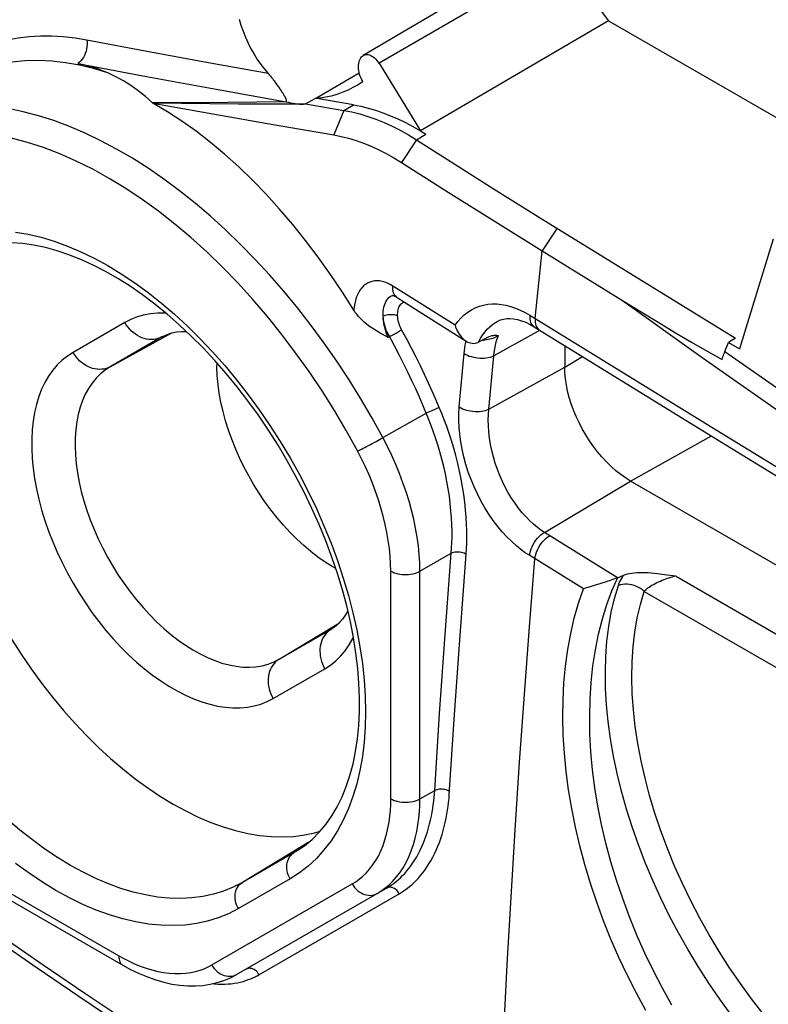
# Model space of a CAD drawing. Units: millimetres. Extents: x -26.5 to 27.2, y -43.6 to 42.8.
# Drawn here: x -22.2 to -14.9, y 28.5 to 38 of the extents above; entities that cross this region are included whole.
import ezdxf

# ---------------------------------------------------------------- set-up
doc = ezdxf.new("R2010")
doc.units = ezdxf.units.MM
doc.header["$LTSCALE"] = 16.335
doc.layers.get('0').update_dxf_attribs({"linetype": 'CONTINUOUS'})
for name, color, linetype in [('DRAFT', 7, 'CONTINUOUS'), ('RACCORDO', 7, 'CONTINUOUS'), ('SMUSSO', 7, 'CONTINUOUS')]:
    doc.layers.add(name, color=color, linetype=linetype)

msp = doc.modelspace()

# ---------------------------------------------------------------- linework, layer by layer
at = {"color": 7, "linetype": 'CONTINUOUS'}
msp.add_line((-16.4879, 38.0138), (-13.3474, 36.2005), dxfattribs=at)
at = {"layer": 'DRAFT', "color": 7, "linetype": 'CONTINUOUS'}
for p, q in [((-17.1259, 38.7047), (-18.8589, 37.6792)), ((-16.9481, 38.6246), (-16.4879, 38.0138)), ((-14.8966, 35.9042), (-15.223, 34.8426)), ((-16.9122, 34.873), (-16.9122, 34.6662)), ((-8.6924, 29.1854), (-16.2758, 33.5639))]:
    msp.add_line(p, q, dxfattribs=at)
at = {"layer": 'DRAFT', "color": 250, "linetype": 'CONTINUOUS'}
for p, q in [((-16.9481, 38.6246), (-18.7069, 37.6039)), ((-18.8976, 37.5099), (-19.3105, 37.2658)), ((-16.9122, 34.6662), (-16.7419, 34.7679)), ((-16.2758, 33.5639), (-15.494, 33.9996))]:
    msp.add_line(p, q, dxfattribs=at)
at = {"layer": 'DRAFT', "color": 7, "linetype": 'CONTINUOUS'}
for points in [[(-18.8639, 37.4281), (-18.873, 37.4442), (-18.8811, 37.4611), (-18.8882, 37.4786), (-18.8942, 37.4966), (-18.8989, 37.5148), (-18.9024, 37.533), (-18.9046, 37.5509), (-18.9054, 37.5685), (-18.905, 37.5854), (-18.9032, 37.6017), (-18.9001, 37.617), (-18.8958, 37.6311), (-18.8903, 37.6439), (-18.8836, 37.6553), (-18.8759, 37.6652), (-18.8672, 37.6735), (-18.8587, 37.6793)], [(-18.8587, 37.6793), (-18.8575, 37.68), (-18.8471, 37.6848), (-18.8361, 37.6877), (-18.8245, 37.6887), (-18.8125, 37.6879), (-18.8002, 37.6852), (-18.7877, 37.6806), (-18.7752, 37.6743), (-18.7629, 37.6662), (-18.7507, 37.6566), (-18.739, 37.6453), (-18.7277, 37.6327), (-18.717, 37.6187), (-18.7071, 37.6036)], [(-18.9197, 37.3925), (-18.9093, 37.3987), (-18.8639, 37.4281)], [(-19.3103, 37.2659), (-19.257, 37.2724), (-19.2045, 37.2818), (-19.1529, 37.2941), (-19.1021, 37.3093), (-19.0523, 37.3274), (-19.0035, 37.3483), (-18.9558, 37.3721), (-18.9197, 37.3925)], [(-19.3096, 37.2624), (-19.3122, 37.2628), (-19.3148, 37.2632), (-19.3173, 37.2636), (-19.3198, 37.264), (-19.3223, 37.2644), (-19.3248, 37.2649)], [(-19.1248, 32.7167), (-19.1595, 32.7361), (-19.2291, 32.78), (-19.2982, 32.8285), (-19.3669, 32.8818), (-19.4351, 32.9397), (-19.5018, 33.0014), (-19.567, 33.0669), (-19.6307, 33.1361), (-19.6924, 33.2086), (-19.7522, 33.2845), (-19.81, 33.3636), (-19.865, 33.4448), (-19.9171, 33.528), (-19.9663, 33.6132), (-20.0123, 33.6999), (-20.0551, 33.7881), (-20.0947, 33.8778), (-20.1306, 33.9675), (-20.1625, 34.0572), (-20.1906, 34.147), (-20.2147, 34.2361), (-20.2348, 34.3248), (-20.2508, 34.4128), (-20.2626, 34.499), (-20.2701, 34.583), (-20.2733, 34.6652), (-20.2728, 34.705)], [(-16.2758, 33.5639), (-16.3232, 33.5934), (-16.3705, 33.6268), (-16.4172, 33.664), (-16.4634, 33.7049), (-16.5085, 33.7492), (-16.5522, 33.7964), (-16.5941, 33.8462), (-16.6341, 33.8984), (-16.6723, 33.9529), (-16.7085, 34.0098), (-16.7424, 34.0685), (-16.7735, 34.1283), (-16.8017, 34.1886), (-16.8268, 34.2494), (-16.849, 34.3105), (-16.8681, 34.372), (-16.8839, 34.4332), (-16.8962, 34.4936), (-16.9051, 34.5527), (-16.9104, 34.6104), (-16.9122, 34.6662)], [(-22.2591, 32.0333), (-22.1659, 31.8877), (-22.0691, 31.746), (-21.9686, 31.6082), (-21.8644, 31.4743), (-21.7572, 31.3452), (-21.6469, 31.2208), (-21.5336, 31.1012), (-21.4184, 30.9875), (-21.3016, 30.8801), (-21.1829, 30.7787), (-21.0631, 30.6839), (-20.9419, 30.5955), (-20.8195, 30.5137), (-20.6973, 30.4394), (-20.5755, 30.3728), (-20.4538, 30.3136), (-20.333, 30.2622), (-20.2129, 30.2186), (-20.0936, 30.1828), (-19.9763, 30.1551), (-19.8614, 30.1358), (-19.7486, 30.1246), (-19.6386, 30.1217), (-19.5313, 30.127), (-19.4267, 30.1406), (-19.326, 30.1623), (-19.2751, 30.1781)]]:
    msp.add_lwpolyline(points, dxfattribs=at)
at = {"layer": 'RACCORDO', "color": 7, "linetype": 'CONTINUOUS'}
for p, q in [((-16.4879, 38.0138), (-18.3065, 36.9509)), ((-18.7069, 37.6039), (-18.3064, 36.951)), ((-18.9545, 37.2021), (-19.3096, 37.2624)), ((-18.3065, 36.9509), (-18.2537, 36.9172)), ((-17.1304, 35.789), (-16.3536, 35.3086)), ((-18.577, 35.3591), (-18.5765, 35.3593)), ((-18.5328, 35.3395), (-18.3192, 35.2038)), ((-16.3536, 35.3086), (-16.1745, 35.1988)), ((-18.3192, 35.2038), (-17.8663, 34.9181)), ((-16.1745, 35.1988), (-16.0038, 35.0955)), ((-17.565, 35.1072), (-17.5647, 35.1074)), ((-17.2477, 35.0786), (-17.2083, 35.0559)), ((-17.2082, 35.0558), (-15.4981, 34.0021)), ((-16.0038, 35.0955), (-15.8411, 34.9985)), ((-20.7958, 34.9631), (-20.7548, 34.9823)), ((-20.7548, 34.9823), (-20.7109, 34.9964)), ((-15.8411, 34.9985), (-15.6853, 34.907)), ((-17.746, 34.907), (-17.7413, 34.9096)), ((-17.7413, 34.9096), (-17.6761, 34.945)), ((-15.6853, 34.907), (-15.5352, 34.8204)), ((-15.3646, 34.8173), (-15.3306, 34.9048)), ((-15.5352, 34.8204), (-15.3904, 34.7385)), ((-16.5724, 32.5693), (-16.6277, 32.5519)), ((-16.4323, 32.6168), (-16.481, 32.5996)), ((-16.4011, 32.6291), (-16.3439, 32.6524)), ((-15.9492, 32.6593), (-15.842, 32.6459)), ((-16.6277, 32.5519), (-16.6658, 32.5402)), ((-23.0888, 29.9819), (-21.1817, 28.8808)), ((-20.083, 28.7909), (-18.7262, 29.5742)), ((-20.1438, 28.7594), (-20.0889, 28.7876)), ((-20.0889, 28.7875), (-20.083, 28.7909))]:
    msp.add_line(p, q, dxfattribs=at)
at = {"layer": 'RACCORDO', "color": 250, "linetype": 'CONTINUOUS'}
for p, q in [((-20.9167, 37.7105), (-21.5307, 37.8274)), ((-20.3382, 37.604), (-20.9167, 37.7105)), ((-19.7792, 37.5042), (-20.3382, 37.604)), ((-18.4693, 35.3839), (-18.5727, 35.4496)), ((-17.9727, 35.0701), (-18.4693, 35.3839)), ((-16.3536, 35.3086), (-15.5738, 34.7526)), ((-17.2482, 35.1669), (-15.5066, 34.0938)), ((-21.1643, 35.0969), (-21.6643, 34.8082)), ((-21.3059, 34.6688), (-20.7087, 34.9968)), ((-20.8059, 34.9574), (-21.3059, 34.6688)), ((-20.7958, 34.9631), (-20.8059, 34.9574)), ((-20.8059, 34.9574), (-20.7957, 34.963)), ((-18.6054, 34.9598), (-18.6188, 34.9529)), ((-17.7074, 34.9739), (-17.6856, 35.0037)), ((-17.1552, 35.0205), (-17.5988, 34.7732)), ((-17.5639, 34.9401), (-17.5534, 34.9704)), ((-17.1674, 35.0319), (-17.1573, 35.0243)), ((-17.7101, 34.9265), (-17.7015, 34.9271)), ((-17.9309, 34.28), (-17.8844, 34.7966)), ((-17.6452, 34.2574), (-17.5988, 34.7732)), ((-15.3646, 34.8173), (-14.5279, 34.2292)), ((-17.6452, 34.2574), (-16.9122, 34.6662)), ((-15.5738, 34.7526), (-14.3859, 33.9176)), ((-18.6849, 33.9746), (-18.2505, 34.2211)), ((-18.2297, 34.2298), (-18.2504, 34.2211)), ((-18.1951, 34.2443), (-18.2297, 34.2298)), ((-18.1611, 34.2588), (-18.1951, 34.2443)), ((-18.141, 34.2675), (-18.1611, 34.2588)), ((-18.1247, 34.2747), (-18.141, 34.2675)), ((-17.1078, 33.0667), (-16.2758, 33.5639)), ((-16.4011, 32.6291), (-17.1078, 33.0667)), ((-18.312, 32.6917), (-18.0087, 32.8649)), ((-18.0677, 32.0802), (-18.0087, 32.8649)), ((-17.9243, 32.0709), (-17.8653, 32.855)), ((-16.7316, 32.5205), (-17.251, 32.8422)), ((-18.5936, 30.4904), (-18.5936, 32.6924)), ((-18.312, 30.4897), (-18.312, 32.6917)), ((-15.842, 32.6459), (-11.3404, 30.0468)), ((-16.1439, 32.4965), (-11.3485, 29.7277)), ((-19.6726, 31.8399), (-19.0896, 32.1934)), ((-19.6726, 31.8399), (-19.1726, 32.1286)), ((-19.1726, 32.1286), (-19.1626, 32.1346)), ((-19.1726, 32.1286), (-19.1626, 32.1345)), ((-18.121, 31.3153), (-18.0677, 32.0802)), ((-17.9776, 31.3066), (-17.9243, 32.0709)), ((-19.7311, 31.4598), (-19.2311, 31.7484)), ((-18.1689, 30.5703), (-18.121, 31.3153)), ((-18.0276, 30.5277), (-17.9776, 31.3066)), ((-18.312, 30.4897), (-18.1689, 30.5703)), ((-23.1302, 30.0735), (-21.2232, 28.9724)), ((-19.3858, 30.0711), (-20.0279, 29.6819)), ((-19.5279, 29.9705), (-20.0279, 29.6819)), ((-19.5031, 29.9856), (-19.5279, 29.9705)), ((-19.5074, 29.9827), (-19.5279, 29.9705)), ((-19.5668, 29.7171), (-20.0668, 29.4285)), ((-20.3232, 28.8832), (-18.9663, 29.6665)), ((-18.7262, 29.5742), (-18.6349, 29.6256)), ((-18.7262, 29.5742), (-18.6349, 29.6256)), ((-19.8684, 28.7893), (-18.5117, 29.5724)), ((-20.0983, 28.7835), (-20.083, 28.7909)), ((-20.0888, 28.7876), (-20.083, 28.7909)), ((-19.9946, 28.7327), (-19.9702, 28.7413))]:
    msp.add_line(p, q, dxfattribs=at)
at = {"layer": 'RACCORDO', "color": 7, "linetype": 'CONTINUOUS'}
for points in [[(-20.0595, 38.0317), (-20.0414, 37.9724), (-20.0207, 37.9138), (-19.9977, 37.8561), (-19.9723, 37.7998), (-19.9447, 37.7451), (-19.9151, 37.6922), (-19.8835, 37.6415), (-19.8502, 37.5931), (-19.8154, 37.5472), (-19.7792, 37.5042)], [(-18.9545, 37.2021), (-18.8841, 37.1884), (-18.8129, 37.1712), (-18.7413, 37.1503), (-18.6691, 37.1257), (-18.5966, 37.0975), (-18.5239, 37.0658), (-18.4513, 37.0306), (-18.3788, 36.992), (-18.3065, 36.9501)], [(-19.5074, 29.9827), (-19.4274, 30.0367), (-19.353, 30.0983), (-19.2841, 30.1672), (-19.221, 30.2429), (-19.1634, 30.3252), (-19.1112, 30.414), (-19.0645, 30.5092), (-19.0235, 30.6103), (-18.9879, 30.7173), (-18.958, 30.83), (-18.9339, 30.9478), (-18.9156, 31.0708), (-18.9031, 31.1987), (-18.8965, 31.3309), (-18.8959, 31.4674), (-18.9014, 31.6078), (-18.9129, 31.7518), (-18.9304, 31.899), (-18.9541, 32.0491), (-18.9838, 32.2016), (-19.0195, 32.3561), (-19.0612, 32.5121), (-19.1087, 32.6691), (-19.162, 32.8267), (-19.2209, 32.9846), (-19.2854, 33.1422), (-19.3551, 33.299), (-19.4299, 33.4546), (-19.5096, 33.6086), (-19.5941, 33.7605), (-19.683, 33.9099), (-19.7761, 34.0564), (-19.8731, 34.1995), (-19.9739, 34.3388), (-20.078, 34.4741), (-20.1852, 34.6047), (-20.295, 34.7305), (-20.4073, 34.8509), (-20.5217, 34.9659), (-20.6378, 35.075), (-20.7554, 35.1779), (-20.874, 35.2744), (-20.9932, 35.3641), (-21.1127, 35.4469), (-21.2322, 35.5227), (-21.3514, 35.5913), (-21.4699, 35.6525), (-21.5876, 35.7063), (-21.704, 35.7525), (-21.8189, 35.7911), (-21.9321, 35.822), (-22.0433, 35.8451), (-22.152, 35.8604), (-22.2584, 35.8677)], [(-18.5772, 35.359), (-18.5787, 35.3586), (-18.5793, 35.3585), (-18.5787, 35.3585), (-18.5761, 35.3582), (-18.5712, 35.3573), (-18.5644, 35.3553), (-18.5559, 35.352), (-18.546, 35.3472), (-18.5348, 35.3408), (-18.5329, 35.3396)], [(-18.6188, 34.9529), (-18.6484, 34.9685), (-18.6772, 34.9843), (-18.7051, 35.0003), (-18.7322, 35.0164), (-18.7583, 35.0327), (-18.7833, 35.0493), (-18.8072, 35.0664), (-18.83, 35.0838), (-18.8514, 35.1016), (-18.8715, 35.1198), (-18.8902, 35.1383), (-18.9074, 35.1571), (-18.9231, 35.1761), (-18.9373, 35.1953), (-18.9501, 35.2148)], [(-17.9727, 35.0701), (-17.9668, 35.0518), (-17.9598, 35.0339), (-17.9516, 35.0165), (-17.9424, 34.9997), (-17.9323, 34.9836), (-17.9211, 34.9685), (-17.9092, 34.9544), (-17.8964, 34.9414), (-17.8829, 34.9299), (-17.8687, 34.9197), (-17.8663, 34.9181)], [(-17.5646, 35.1074), (-17.5583, 35.1107), (-17.5318, 35.1221), (-17.5036, 35.1301), (-17.4733, 35.1347), (-17.4412, 35.1357), (-17.4066, 35.1329), (-17.3694, 35.1259), (-17.3303, 35.1146)], [(-17.3303, 35.1146), (-17.2896, 35.0988), (-17.2477, 35.0786)], [(-20.7109, 34.9964), (-20.6642, 35.0054), (-20.6151, 35.0096), (-20.5675, 35.009)], [(-17.6761, 34.945), (-17.6653, 34.9507), (-17.6545, 34.9557), (-17.6439, 34.9602), (-17.6333, 34.9641), (-17.6227, 34.9674), (-17.6124, 34.97), (-17.6098, 34.9706)], [(-17.6098, 34.9706), (-17.6022, 34.9719), (-17.5921, 34.9731), (-17.5822, 34.9735), (-17.5725, 34.9732), (-17.5629, 34.9722), (-17.5534, 34.9704)], [(-17.8663, 34.9181), (-17.8541, 34.9111), (-17.8389, 34.9043), (-17.8234, 34.8993), (-17.8077, 34.8963), (-17.792, 34.8955), (-17.7763, 34.897), (-17.7609, 34.9009), (-17.746, 34.907)], [(-15.3904, 34.7385), (-15.3868, 34.7517), (-15.3828, 34.7649), (-15.3786, 34.778), (-15.3742, 34.7912), (-15.3695, 34.8043), (-15.3646, 34.8173)], [(-15.4981, 34.0021), (-14.6384, 33.4754), (-13.7769, 32.9496), (-12.9136, 32.4247), (-12.0486, 31.9008), (-11.1818, 31.3778), (-9.4943, 30.3654)], [(-16.3439, 32.6524), (-16.3258, 32.6591), (-16.3063, 32.6649), (-16.2855, 32.6697), (-16.2632, 32.6737), (-16.2395, 32.6768), (-16.2147, 32.6788), (-16.1888, 32.6799), (-16.1617, 32.68), (-16.1339, 32.6793), (-16.1053, 32.6776), (-16.0759, 32.6751), (-16.0456, 32.6719), (-16.0144, 32.6681), (-15.9492, 32.6593)], [(-16.5279, 32.5838), (-16.543, 32.5788), (-16.5724, 32.5693)], [(-16.481, 32.5996), (-16.4969, 32.5942), (-16.5279, 32.5838)], [(-16.4002, 32.6295), (-16.4161, 32.6229), (-16.4323, 32.6168)], [(-16.6658, 32.5402), (-16.7007, 32.5297), (-16.7316, 32.5205)], [(-19.0087, 32.3094), (-19.0315, 32.2686), (-19.0598, 32.2278), (-19.0911, 32.1916)], [(-19.0911, 32.1916), (-19.1254, 32.1605), (-19.1626, 32.1345)], [(-22.7419, 29.3616), (-22.4036, 29.1267), (-22.0117, 28.8571), (-21.6177, 28.5885), (-21.2215, 28.3208), (-20.8231, 28.0543), (-20.4226, 27.7887), (-20.02, 27.5243), (-19.6152, 27.2608)], [(-21.1818, 28.8808), (-21.1076, 28.8402), (-21.0264, 28.8009), (-20.9457, 28.7671), (-20.8658, 28.7388), (-20.7866, 28.7162), (-20.7085, 28.699), (-20.6316, 28.6875), (-20.556, 28.6815), (-20.482, 28.681), (-20.4098, 28.686), (-20.3395, 28.6965), (-20.2716, 28.7123), (-20.2063, 28.7333), (-20.1438, 28.7594)]]:
    msp.add_lwpolyline(points, dxfattribs=at)
at = {"layer": 'RACCORDO', "color": 250, "linetype": 'CONTINUOUS'}
for points in [[(-21.5307, 37.8274), (-21.6454, 37.8466), (-21.7585, 37.8594), (-21.8701, 37.8659), (-21.9803, 37.8661), (-22.089, 37.8599), (-22.1956, 37.8474), (-22.3001, 37.8286), (-22.4026, 37.8035), (-22.5025, 37.7723), (-22.5994, 37.7352), (-22.6936, 37.692), (-22.7852, 37.6428)], [(-18.6695, 33.9834), (-18.7735, 34.1724), (-18.8824, 34.3587), (-18.996, 34.5418), (-19.1141, 34.7216), (-19.2365, 34.8975), (-19.3629, 35.0692), (-19.493, 35.2363), (-19.6266, 35.3986), (-19.7634, 35.5556), (-19.9031, 35.7071), (-20.0454, 35.8528), (-20.1901, 35.9923), (-20.3368, 36.1254), (-20.4852, 36.2518), (-20.6352, 36.3712), (-20.7862, 36.4834), (-20.9381, 36.5882), (-21.0904, 36.6853), (-21.243, 36.7745), (-21.3955, 36.8557), (-21.5475, 36.9288), (-21.6988, 36.9934), (-21.8491, 37.0496), (-21.998, 37.0972), (-22.1453, 37.1361), (-22.2906, 37.1662)], [(-18.9153, 33.8549), (-19.0244, 34.0525), (-19.1385, 34.2462), (-19.2579, 34.4361), (-19.3827, 34.6226), (-19.5127, 34.8052), (-19.6467, 34.9824), (-19.7848, 35.1541), (-19.9269, 35.3203), (-20.0722, 35.4799), (-20.2205, 35.6329), (-20.3719, 35.7794), (-20.5253, 35.9182), (-20.6806, 36.0492), (-20.8379, 36.1725), (-20.996, 36.2873), (-21.1549, 36.3935), (-21.3147, 36.4911), (-21.474, 36.5795), (-21.633, 36.6585), (-21.7917, 36.7282), (-21.9489, 36.7881), (-22.1045, 36.8382), (-22.2586, 36.8784)], [(-22.2219, 35.9715), (-22.099, 35.9508), (-21.974, 35.9214), (-21.8469, 35.8832), (-21.7187, 35.8366), (-21.5895, 35.7816), (-21.4592, 35.7182), (-21.3289, 35.6469), (-21.1986, 35.5677), (-21.0683, 35.4806), (-20.9391, 35.3864), (-20.8109, 35.285), (-20.6838, 35.1763), (-20.5588, 35.0615), (-20.436, 34.9403), (-20.3152, 34.8128), (-20.1976, 34.6801), (-20.083, 34.5421), (-19.9716, 34.3989), (-19.8642, 34.2516), (-19.7608, 34.1003), (-19.6614, 33.9449), (-19.5668, 33.7867), (-19.4771, 33.6258), (-19.3923, 33.462), (-19.3129, 33.2968), (-19.2391, 33.1301), (-19.1708, 32.962), (-19.1086, 32.7938), (-19.0525, 32.6256), (-19.0024, 32.4573), (-18.9589, 32.2903), (-18.9219, 32.1246), (-18.8914, 31.9603), (-18.8676, 31.7986), (-18.8506, 31.6395), (-18.8403, 31.4832), (-18.8369, 31.3307), (-18.8403, 31.1823), (-18.8505, 31.0377), (-18.8675, 30.8983), (-18.8913, 30.764), (-18.9218, 30.6349), (-18.9588, 30.5119), (-19.0023, 30.3951), (-19.0523, 30.2845), (-19.1085, 30.181), (-19.1707, 30.0846), (-19.2391, 29.9953), (-19.3129, 29.9138), (-19.392, 29.8404), (-19.4767, 29.7749), (-19.5668, 29.7171)], [(-18.5727, 35.4496), (-18.5988, 35.4649), (-18.6247, 35.4774), (-18.6504, 35.4872), (-18.676, 35.4942), (-18.7014, 35.4985), (-18.7262, 35.5), (-18.7502, 35.4986), (-18.7736, 35.4944), (-18.7959, 35.4875), (-18.8172, 35.4777), (-18.8374, 35.4652), (-18.8561, 35.4502), (-18.8734, 35.4325), (-18.8893, 35.4124), (-18.9034, 35.39), (-18.9159, 35.3654), (-18.9266, 35.3386), (-18.9353, 35.3101), (-18.9422, 35.2801), (-18.9471, 35.2483), (-18.9501, 35.2148)], [(-18.5329, 35.3396), (-18.5362, 35.3418), (-18.5459, 35.3502), (-18.5543, 35.3602), (-18.5612, 35.3719), (-18.5667, 35.3851), (-18.5706, 35.3996), (-18.5729, 35.4153), (-18.5736, 35.4321), (-18.5727, 35.4496)], [(-18.6677, 35.1418), (-18.6683, 35.1818), (-18.6672, 35.2039), (-18.6647, 35.2251), (-18.6608, 35.2453), (-18.6556, 35.2644), (-18.6491, 35.2822), (-18.6412, 35.2985), (-18.6322, 35.3134), (-18.622, 35.3265), (-18.6107, 35.338), (-18.5984, 35.3476), (-18.5851, 35.3554), (-18.577, 35.3591)], [(-18.5269, 35.1617), (-18.5271, 35.1772), (-18.5264, 35.192), (-18.5247, 35.2061), (-18.5221, 35.2196), (-18.5186, 35.2325), (-18.5142, 35.2444)], [(-18.5142, 35.2444), (-18.5089, 35.2553), (-18.5028, 35.2653), (-18.496, 35.2741), (-18.4885, 35.2817), (-18.4802, 35.2881), (-18.4714, 35.2933), (-18.4646, 35.2961)], [(-17.9727, 35.0701), (-17.9451, 35.1071), (-17.9155, 35.1405), (-17.8838, 35.1704), (-17.85, 35.1969), (-17.8141, 35.2198), (-17.7766, 35.239), (-17.7373, 35.2542), (-17.6963, 35.2656), (-17.6545, 35.2732), (-17.6119, 35.2767), (-17.5686, 35.2763), (-17.5246, 35.2721), (-17.4802, 35.2643), (-17.4351, 35.2527), (-17.3894, 35.2372), (-17.343, 35.2176), (-17.2959, 35.1942), (-17.2482, 35.1669)], [(-20.7653, 35.1859), (-20.7759, 35.1868), (-20.847, 35.1865), (-20.9161, 35.1803), (-20.9825, 35.1682), (-21.0458, 35.1503), (-21.1064, 35.1265), (-21.1643, 35.0969)], [(-18.5269, 35.1617), (-18.5363, 35.1649), (-18.5468, 35.1676), (-18.5582, 35.1697), (-18.5704, 35.1711), (-18.5831, 35.1719), (-18.5961, 35.172), (-18.6091, 35.1714), (-18.622, 35.1701), (-18.6346, 35.1682), (-18.6466, 35.1657), (-18.6577, 35.1626), (-18.668, 35.159)], [(-18.6167, 34.9807), (-18.6271, 35.0023), (-18.6364, 35.0243), (-18.6446, 35.0467), (-18.6517, 35.0694), (-18.6576, 35.092), (-18.6623, 35.1146), (-18.6658, 35.137), (-18.668, 35.159)], [(-18.6677, 35.1418), (-18.6667, 35.1245), (-18.6649, 35.107), (-18.6624, 35.0894), (-18.6593, 35.0717), (-18.6554, 35.0541), (-18.6509, 35.0366), (-18.6457, 35.0192), (-18.6398, 35.0021), (-18.6334, 34.9853), (-18.6263, 34.9689), (-18.6187, 34.9529)], [(-18.4882, 35.0275), (-18.4955, 35.0417), (-18.5021, 35.0562), (-18.5079, 35.0709), (-18.5131, 35.086), (-18.5175, 35.1013), (-18.5211, 35.1165), (-18.5238, 35.1316), (-18.5258, 35.1467), (-18.5269, 35.1617)], [(-17.2482, 35.1669), (-17.2492, 35.1482), (-17.2484, 35.1304), (-17.2458, 35.1139), (-17.2414, 35.0987), (-17.2353, 35.0851), (-17.2275, 35.0733), (-17.2182, 35.0634), (-17.2083, 35.0559)], [(-20.8449, 34.9411), (-20.8657, 34.936), (-20.8872, 34.933), (-20.9091, 34.9321), (-20.9313, 34.9334), (-20.9537, 34.9368), (-20.9761, 34.9423), (-20.9983, 34.9499), (-21.0202, 34.9595), (-21.0415, 34.971), (-21.0622, 34.9843), (-21.0821, 34.9994), (-21.101, 35.0162), (-21.1188, 35.0344), (-21.1354, 35.0541), (-21.1506, 35.0749), (-21.1643, 35.0969)], [(-17.6856, 35.0037), (-17.6621, 35.031), (-17.6371, 35.0556), (-17.6106, 35.0776), (-17.5825, 35.0969), (-17.565, 35.1072)], [(-17.1974, 35.1354), (-17.1984, 35.1167), (-17.1976, 35.099), (-17.1949, 35.0824), (-17.1906, 35.0673), (-17.1845, 35.0537), (-17.1767, 35.0419), (-17.1674, 35.0319)], [(-20.8059, 34.9574), (-20.8249, 34.9483), (-20.8449, 34.9411)], [(-18.2505, 34.2211), (-18.283, 34.2973), (-18.317, 34.3749), (-18.3527, 34.4539), (-18.3899, 34.5342), (-18.4289, 34.6157), (-18.4698, 34.6991), (-18.5128, 34.7843), (-18.5581, 34.8713), (-18.6167, 34.9807)], [(-18.4882, 35.0275), (-18.4948, 35.0222), (-18.5025, 35.0166), (-18.5111, 35.0107), (-18.5205, 35.0045), (-18.5306, 34.9983), (-18.5412, 34.9921), (-18.5521, 34.9859), (-18.5631, 34.9799), (-18.5742, 34.9743), (-18.585, 34.969), (-18.5955, 34.9641), (-18.6054, 34.9598)], [(-18.1247, 34.2747), (-18.1579, 34.3524), (-18.1928, 34.4315), (-18.2294, 34.5119), (-18.2676, 34.5937), (-18.3074, 34.6768), (-18.3493, 34.7617), (-18.3935, 34.8485), (-18.4398, 34.9371), (-18.4882, 35.0275)], [(-17.746, 34.907), (-17.7276, 34.9417), (-17.7074, 34.9739)], [(-17.6516, 34.9343), (-17.6356, 34.9379), (-17.62, 34.9422), (-17.605, 34.947), (-17.5908, 34.9523), (-17.5774, 34.958)], [(-17.5774, 34.958), (-17.5649, 34.964), (-17.5534, 34.9704)], [(-17.8844, 34.7966), (-17.8815, 34.824), (-17.8781, 34.8508), (-17.874, 34.8772), (-17.8694, 34.903), (-17.8662, 34.9181)], [(-17.7015, 34.9271), (-17.6846, 34.9288), (-17.668, 34.9312), (-17.6516, 34.9343)], [(-17.5988, 34.7732), (-17.5942, 34.8085), (-17.5884, 34.8428), (-17.5815, 34.8763), (-17.5733, 34.9087), (-17.5639, 34.9401)], [(-21.6643, 34.8082), (-21.7189, 34.7729), (-21.7698, 34.7323), (-21.817, 34.6864), (-21.8606, 34.635), (-21.9006, 34.5783), (-21.9363, 34.5169), (-21.9678, 34.4509), (-21.9951, 34.3802), (-22.0179, 34.3055), (-22.0363, 34.2268), (-22.0502, 34.1442), (-22.0594, 34.0584), (-22.0641, 33.9695), (-22.0641, 33.8774), (-22.0595, 33.7832), (-22.0503, 33.6867), (-22.0365, 33.5881), (-22.0182, 33.4882), (-21.9954, 33.3872), (-21.9681, 33.2849), (-21.9367, 33.1825), (-21.901, 33.0799), (-21.8611, 32.9772), (-21.8175, 32.8753), (-21.77, 32.7744), (-21.7188, 32.6742), (-21.6643, 32.576), (-21.6065, 32.4797), (-21.5454, 32.3853), (-21.4817, 32.2937), (-21.4153, 32.2049), (-21.3462, 32.119), (-21.2752, 32.0369), (-21.2023, 31.9584), (-21.1273, 31.8837), (-21.0512, 31.8134), (-20.9739, 31.7477), (-20.8954, 31.6864), (-20.8164, 31.6301), (-20.7371, 31.5791), (-20.6574, 31.5331), (-20.5781, 31.4926), (-20.4991, 31.4577), (-20.4206, 31.4284), (-20.3433, 31.405), (-20.2672, 31.3874), (-20.1924, 31.3757), (-20.1194, 31.3699), (-20.0484, 31.3702), (-19.9793, 31.3764), (-19.9129, 31.3885), (-19.8496, 31.4064), (-19.789, 31.4302), (-19.7311, 31.4598)], [(-21.3059, 34.6688), (-21.3249, 34.6596), (-21.3449, 34.6524), (-21.3657, 34.6473), (-21.3872, 34.6444), (-21.4091, 34.6435), (-21.4313, 34.6448), (-21.4537, 34.6482), (-21.4761, 34.6537), (-21.4983, 34.6612), (-21.5202, 34.6708), (-21.5415, 34.6823), (-21.5622, 34.6957), (-21.5821, 34.7108), (-21.601, 34.7275), (-21.6188, 34.7458), (-21.6354, 34.7654), (-21.6506, 34.7863), (-21.6643, 34.8082)], [(-17.8844, 34.7966), (-17.8692, 34.7879), (-17.8525, 34.78), (-17.8345, 34.773), (-17.8155, 34.7669), (-17.7955, 34.7619), (-17.7749, 34.7579), (-17.7539, 34.755), (-17.7326, 34.7532), (-17.7115, 34.7527), (-17.6906, 34.7533), (-17.6703, 34.755), (-17.6507, 34.758), (-17.6322, 34.762), (-17.6148, 34.7671), (-17.5988, 34.7732)], [(-21.3059, 34.6688), (-21.3546, 34.6371), (-21.4, 34.6002), (-21.442, 34.5581), (-21.4804, 34.5111), (-21.515, 34.4593), (-21.5457, 34.403), (-21.5725, 34.3423), (-21.5951, 34.2775), (-21.6135, 34.2088), (-21.6276, 34.1365), (-21.6374, 34.0608), (-21.6429, 33.9821), (-21.644, 33.9006), (-21.6407, 33.8166), (-21.6331, 33.7306), (-21.6211, 33.6427), (-21.6048, 33.5533), (-21.5843, 33.4628), (-21.5596, 33.3716), (-21.5309, 33.2798), (-21.4982, 33.188), (-21.4617, 33.0965), (-21.4215, 33.0055), (-21.3777, 32.9155), (-21.3306, 32.8267), (-21.2803, 32.7396), (-21.2271, 32.6544), (-21.171, 32.5716), (-21.1123, 32.4913), (-21.0512, 32.4139), (-20.9881, 32.3396), (-20.923, 32.2689), (-20.8563, 32.2019), (-20.7882, 32.1389), (-20.7189, 32.0801), (-20.6488, 32.0258), (-20.5781, 31.9761), (-20.507, 31.9313), (-20.4359, 31.8915), (-20.365, 31.8569), (-20.2946, 31.8275), (-20.2248, 31.8036), (-20.1561, 31.7852), (-20.0887, 31.7724), (-20.0228, 31.7651), (-19.9586, 31.7636), (-19.8965, 31.7677), (-19.8366, 31.7774), (-19.7792, 31.7927), (-19.7244, 31.8136), (-19.6726, 31.8399)], [(-18.0087, 32.8649), (-18.0052, 32.9143), (-18.0027, 32.9668), (-18.0014, 33.0225), (-18.0015, 33.0818), (-18.0031, 33.1444), (-18.0064, 33.2092), (-18.0114, 33.2764), (-18.0184, 33.3457), (-18.0273, 33.4162), (-18.0382, 33.4878), (-18.0509, 33.5603), (-18.0655, 33.6327), (-18.0818, 33.7048), (-18.0997, 33.7765), (-18.119, 33.8467), (-18.1394, 33.9154), (-18.1609, 33.9824), (-18.183, 34.0466), (-18.2053, 34.1076), (-18.2279, 34.1658), (-18.2505, 34.2211)], [(-17.8653, 32.855), (-17.8615, 32.9066), (-17.8592, 32.9616), (-17.8583, 33.02), (-17.8587, 33.0821), (-17.8606, 33.1476), (-17.8643, 33.2155), (-17.87, 33.2858), (-17.8776, 33.3584), (-17.8872, 33.4322), (-17.8989, 33.5071), (-17.9127, 33.5831), (-17.9282, 33.6588), (-17.9456, 33.7342), (-17.9648, 33.8093), (-17.9852, 33.8828), (-18.0069, 33.9547), (-18.0299, 34.0249), (-18.0532, 34.0921), (-18.0767, 34.1559), (-18.1005, 34.2168), (-18.1247, 34.2747)], [(-17.251, 32.8422), (-17.2932, 32.8694), (-17.3362, 32.901), (-17.3799, 32.9371), (-17.4248, 32.9777), (-17.4706, 33.0229), (-17.5156, 33.072), (-17.5599, 33.1253), (-17.6035, 33.1827), (-17.6451, 33.2428), (-17.6844, 33.3056), (-17.7218, 33.3712), (-17.7566, 33.4387), (-17.7886, 33.5078), (-17.818, 33.5788), (-17.8443, 33.6507), (-17.8675, 33.7238), (-17.8876, 33.7978), (-17.9043, 33.8712), (-17.9173, 33.9441), (-17.9268, 34.0164), (-17.9329, 34.0863), (-17.9357, 34.1532), (-17.935, 34.2178), (-17.9309, 34.28)], [(-17.9309, 34.28), (-17.9157, 34.2714), (-17.899, 34.2635), (-17.881, 34.2565), (-17.862, 34.2504), (-17.842, 34.2454), (-17.8214, 34.2415), (-17.8004, 34.2386), (-17.7791, 34.2369), (-17.758, 34.2364), (-17.7371, 34.2371), (-17.7168, 34.2389), (-17.6972, 34.2419), (-17.6786, 34.2461), (-17.6612, 34.2512), (-17.6452, 34.2574)], [(-17.1078, 33.0667), (-17.1419, 33.0895), (-17.1769, 33.1156), (-17.2126, 33.1453), (-17.249, 33.1788), (-17.2858, 33.2161), (-17.3222, 33.2569), (-17.3579, 33.301), (-17.3927, 33.3484), (-17.4261, 33.3983), (-17.4576, 33.4504), (-17.4872, 33.5045), (-17.5148, 33.5604), (-17.5402, 33.6178), (-17.5631, 33.6763), (-17.5837, 33.736), (-17.6018, 33.7966), (-17.6171, 33.8577), (-17.6297, 33.9186), (-17.6393, 33.9791), (-17.6461, 34.0388), (-17.6499, 34.0967), (-17.651, 34.1524), (-17.6494, 34.2061), (-17.6452, 34.2574)], [(-15.5066, 34.0938), (-14.6586, 33.5743), (-13.8089, 33.0557), (-12.9575, 32.5381), (-11.2495, 31.5055)], [(-18.9153, 33.8549), (-18.9036, 33.8603), (-18.8904, 33.8665), (-18.876, 33.8735), (-18.8605, 33.8811), (-18.844, 33.8894), (-18.8268, 33.8982), (-18.809, 33.9073), (-18.7909, 33.9168), (-18.7725, 33.9265), (-18.7542, 33.9364), (-18.736, 33.9462), (-18.7183, 33.9559), (-18.7012, 33.9654), (-18.6849, 33.9746)], [(-18.312, 32.6917), (-18.3136, 32.7711), (-18.3185, 32.8524), (-18.3268, 32.9355), (-18.3383, 33.0203), (-18.3532, 33.1064), (-18.3713, 33.1935), (-18.3926, 33.2815), (-18.4172, 33.3702), (-18.4448, 33.459), (-18.4754, 33.5479), (-18.509, 33.6365), (-18.5453, 33.7246), (-18.5842, 33.8119), (-18.6256, 33.8982), (-18.6695, 33.9834)], [(-18.5936, 32.6924), (-18.595, 32.7639), (-18.5994, 32.837), (-18.6068, 32.9115), (-18.6172, 32.9877), (-18.6306, 33.0654), (-18.6468, 33.1439), (-18.6661, 33.2231), (-18.6882, 33.3031), (-18.7131, 33.3831), (-18.7407, 33.4631), (-18.771, 33.5431), (-18.8036, 33.6224), (-18.8385, 33.7007), (-18.8758, 33.7782), (-18.9153, 33.8549)], [(-17.251, 32.8422), (-17.2482, 32.8633), (-17.2433, 32.885), (-17.2364, 32.9069), (-17.2276, 32.9289), (-17.2169, 32.9505), (-17.2046, 32.9714), (-17.1908, 32.9913), (-17.1758, 33.01), (-17.1598, 33.0271), (-17.1429, 33.0424), (-17.1255, 33.0557), (-17.1078, 33.0667)], [(-17.2003, 32.8108), (-17.1975, 32.8318), (-17.1926, 32.8535), (-17.1857, 32.8755), (-17.1768, 32.8974), (-17.1662, 32.919), (-17.1539, 32.9399), (-17.1401, 32.9598), (-17.1251, 32.9785), (-17.1091, 32.9956), (-17.0922, 33.0109), (-17.0748, 33.0242), (-17.0571, 33.0353)], [(-17.8653, 32.855), (-17.8749, 32.8604), (-17.8857, 32.8651), (-17.8975, 32.8691), (-17.91, 32.8722), (-17.923, 32.8745), (-17.9363, 32.8759), (-17.9496, 32.8763), (-17.9627, 32.8758), (-17.9754, 32.8744), (-17.9874, 32.8721), (-17.9986, 32.8689), (-18.0087, 32.8649)], [(-17.5566, 26.9491), (-17.5302, 27.5943), (-17.5005, 28.241), (-17.4675, 28.8893), (-17.4312, 29.5391), (-17.3916, 30.1905), (-17.3487, 30.8433), (-17.3025, 31.4977), (-17.253, 32.1535), (-17.2003, 32.8108)], [(-18.5936, 32.6924), (-18.5781, 32.6843), (-18.5613, 32.6773), (-18.5432, 32.6712), (-18.5242, 32.6663), (-18.5045, 32.6626), (-18.4841, 32.6601), (-18.4634, 32.6588), (-18.4426, 32.6587), (-18.4219, 32.6599), (-18.4015, 32.6623), (-18.3817, 32.666), (-18.3626, 32.6708), (-18.3445, 32.6767), (-18.3275, 32.6837), (-18.312, 32.6917)], [(-15.8757, 28.4933), (-15.9676, 28.6583), (-16.0547, 28.8266), (-16.1369, 28.9979), (-16.2138, 29.1716), (-16.2854, 29.3474), (-16.3513, 29.5248), (-16.4114, 29.7032), (-16.4656, 29.8823), (-16.5136, 30.0615), (-16.5554, 30.2405), (-16.5909, 30.4188), (-16.6199, 30.5961), (-16.6425, 30.7719), (-16.6586, 30.9458), (-16.6681, 31.1174), (-16.671, 31.2867), (-16.6672, 31.4532), (-16.6568, 31.6165), (-16.6397, 31.7763), (-16.6158, 31.9324), (-16.5851, 32.0841), (-16.548, 32.23), (-16.5048, 32.3696), (-16.4555, 32.5028), (-16.4002, 32.6295)], [(-16.3935, 32.5544), (-16.388, 32.57), (-16.3814, 32.5858), (-16.3736, 32.602), (-16.3648, 32.6185), (-16.3549, 32.6353), (-16.3439, 32.6524)], [(-16.1439, 32.4965), (-16.137, 32.5044), (-16.129, 32.5125), (-16.1197, 32.5208), (-16.1091, 32.5292), (-16.0974, 32.5377), (-16.0845, 32.5464), (-16.0702, 32.5551), (-16.0548, 32.5638), (-16.0387, 32.5724), (-16.0218, 32.5808), (-16.0043, 32.5889), (-15.9867, 32.5966), (-15.9692, 32.6039), (-15.9518, 32.6107), (-15.9347, 32.617), (-15.918, 32.623), (-15.9017, 32.6284), (-15.8859, 32.6334), (-15.8707, 32.638), (-15.856, 32.6422), (-15.842, 32.6459)], [(-16.898, 30.7543), (-16.9153, 30.9308), (-16.9261, 31.1049), (-16.9304, 31.2766), (-16.9284, 31.446), (-16.9197, 31.6119), (-16.9045, 31.7746), (-16.8827, 31.9339), (-16.8545, 32.0883), (-16.8199, 32.2373), (-16.779, 32.3814), (-16.7316, 32.5205)], [(-15.3029, 28.4019), (-15.4133, 28.5531), (-15.5198, 28.7082), (-15.622, 28.867), (-15.7199, 29.029), (-15.813, 29.1939), (-15.9012, 29.3611), (-15.9842, 29.5303), (-16.0618, 29.701), (-16.1339, 29.8729), (-16.2003, 30.0455), (-16.2608, 30.2183), (-16.3152, 30.3909), (-16.3634, 30.563), (-16.4052, 30.734), (-16.4407, 30.9035), (-16.4697, 31.0711), (-16.4921, 31.2365), (-16.5078, 31.3991), (-16.5169, 31.5585), (-16.5192, 31.7144), (-16.5149, 31.8664), (-16.5038, 32.0141), (-16.4861, 32.1571), (-16.4618, 32.295), (-16.4309, 32.4276), (-16.3935, 32.5544)], [(-16.1439, 32.4965), (-16.1605, 32.5108), (-16.1788, 32.5237), (-16.1986, 32.5352), (-16.2195, 32.545), (-16.2413, 32.5531), (-16.2637, 32.5593), (-16.2863, 32.5635), (-16.309, 32.5658), (-16.3314, 32.566), (-16.3531, 32.5641), (-16.3739, 32.5603), (-16.3935, 32.5544)], [(-16.174, 30.8581), (-16.2054, 31.0248), (-16.2301, 31.1888), (-16.248, 31.3502), (-16.259, 31.509), (-16.2631, 31.6638), (-16.2603, 31.8148), (-16.2506, 31.9618), (-16.2341, 32.1036), (-16.2108, 32.2398), (-16.1808, 32.3708), (-16.1439, 32.4965)], [(-19.1726, 32.1286), (-19.1901, 32.1167), (-19.2063, 32.1029), (-19.2211, 32.0875)], [(-19.2211, 32.0875), (-19.2344, 32.0704), (-19.2462, 32.0518), (-19.2562, 32.0319), (-19.2644, 32.0108), (-19.2708, 31.9887), (-19.2754, 31.9657), (-19.278, 31.9419), (-19.2787, 31.9177), (-19.2775, 31.8931), (-19.2744, 31.8683), (-19.2693, 31.8436), (-19.2624, 31.819), (-19.2537, 31.7949), (-19.2432, 31.7713), (-19.2311, 31.7484)], [(-19.2311, 31.7484), (-19.1765, 31.7838), (-19.1256, 31.8244), (-19.0784, 31.8703), (-19.0347, 31.9217), (-18.9948, 31.9784), (-18.959, 32.0398), (-18.9542, 32.0499)], [(-19.6726, 31.8399), (-19.6901, 31.828), (-19.7063, 31.8143), (-19.7211, 31.7988), (-19.7344, 31.7818), (-19.7462, 31.7632), (-19.7562, 31.7433), (-19.7644, 31.7222), (-19.7708, 31.7001), (-19.7754, 31.677), (-19.778, 31.6533), (-19.7787, 31.6291), (-19.7775, 31.6045), (-19.7744, 31.5797), (-19.7693, 31.5549), (-19.7624, 31.5304), (-19.7537, 31.5062), (-19.7432, 31.4827), (-19.7311, 31.4598)], [(-14.9927, 28.4097), (-15.1058, 28.5546), (-15.2148, 28.7036), (-15.3197, 28.8568), (-15.4206, 29.0141), (-15.5166, 29.1742), (-15.6078, 29.3372), (-15.6941, 29.503), (-15.7748, 29.6703), (-15.8499, 29.8391), (-15.9195, 30.0094), (-15.9829, 30.1797), (-16.0402, 30.3502), (-16.0914, 30.5208), (-16.136, 30.6901), (-16.174, 30.8581)], [(-16.1283, 28.4417), (-16.2198, 28.6101), (-16.3068, 28.782), (-16.3886, 28.9562), (-16.4654, 29.1326), (-16.537, 29.3114), (-16.6029, 29.4912), (-16.6631, 29.6719), (-16.7176, 29.8536), (-16.766, 30.035), (-16.8083, 30.2161), (-16.8445, 30.3969), (-16.8744, 30.5763), (-16.898, 30.7543)], [(-18.6349, 29.6256), (-18.6171, 29.6362), (-18.5987, 29.648), (-18.5797, 29.661), (-18.5601, 29.6755), (-18.54, 29.6913), (-18.5197, 29.7086), (-18.4992, 29.7273), (-18.4786, 29.7476), (-18.4581, 29.7693), (-18.4378, 29.7925), (-18.4177, 29.8173), (-18.398, 29.8435), (-18.3788, 29.8711), (-18.3601, 29.9001), (-18.3421, 29.9304), (-18.3248, 29.9619), (-18.3083, 29.9947), (-18.2926, 30.0284), (-18.2778, 30.0631), (-18.2639, 30.0987), (-18.251, 30.135), (-18.239, 30.1718), (-18.228, 30.2091), (-18.2181, 30.2467), (-18.2091, 30.2843), (-18.201, 30.3221), (-18.1939, 30.3595), (-18.1878, 30.3965), (-18.1824, 30.4331), (-18.178, 30.4689), (-18.1743, 30.5037), (-18.1713, 30.5375), (-18.1689, 30.5703)], [(-18.0254, 30.5621), (-18.035, 30.5674), (-18.0459, 30.5721), (-18.0576, 30.576), (-18.0701, 30.5791), (-18.0831, 30.5812), (-18.0964, 30.5824), (-18.1097, 30.5827), (-18.1229, 30.582), (-18.1356, 30.5804), (-18.1476, 30.5779), (-18.1588, 30.5745), (-18.1689, 30.5703)], [(-18.9663, 29.6665), (-18.9316, 29.6875), (-18.8976, 29.7122), (-18.8643, 29.7405), (-18.8313, 29.7727), (-18.799, 29.8085), (-18.7686, 29.8477), (-18.7401, 29.8906), (-18.7136, 29.937), (-18.6895, 29.9859), (-18.6682, 30.0378), (-18.6495, 30.0922), (-18.6335, 30.148), (-18.6205, 30.2051), (-18.6103, 30.2636), (-18.6025, 30.3215), (-18.5971, 30.3783), (-18.5941, 30.4346), (-18.5936, 30.4904)], [(-18.7262, 29.5742), (-18.688, 29.598), (-18.6501, 29.6254), (-18.6127, 29.6566), (-18.5759, 29.6921), (-18.5402, 29.732), (-18.5064, 29.7757), (-18.4747, 29.8232), (-18.4453, 29.8746), (-18.4187, 29.9292), (-18.3949, 29.9867), (-18.3741, 30.047), (-18.3565, 30.109), (-18.342, 30.1725), (-18.3305, 30.2372), (-18.322, 30.3017), (-18.3163, 30.3653), (-18.313, 30.428), (-18.312, 30.4897)], [(-18.5936, 30.4904), (-18.5781, 30.4823), (-18.5613, 30.4753), (-18.5432, 30.4692), (-18.5242, 30.4643), (-18.5045, 30.4606), (-18.4841, 30.458), (-18.4634, 30.4567), (-18.4426, 30.4567), (-18.4219, 30.4579), (-18.4015, 30.4603), (-18.3817, 30.464), (-18.3626, 30.4688), (-18.3445, 30.4747), (-18.3275, 30.4817), (-18.312, 30.4897)], [(-18.5117, 29.5724), (-18.493, 29.5834), (-18.4737, 29.5958), (-18.4538, 29.6096), (-18.4333, 29.6247), (-18.4123, 29.6413), (-18.391, 29.6594), (-18.3696, 29.6791), (-18.348, 29.7003), (-18.3265, 29.7231), (-18.3053, 29.7474), (-18.2843, 29.7733), (-18.2637, 29.8007), (-18.2436, 29.8297), (-18.2241, 29.8601), (-18.2053, 29.8918), (-18.1872, 29.9249), (-18.1699, 29.9592), (-18.1536, 29.9945), (-18.1381, 30.0309), (-18.1237, 30.0682), (-18.1102, 30.1062), (-18.0978, 30.1447), (-18.0864, 30.1839), (-18.076, 30.2232), (-18.0667, 30.2626), (-18.0584, 30.3022), (-18.051, 30.3413), (-18.0446, 30.3801), (-18.0392, 30.4185), (-18.0346, 30.4559), (-18.0307, 30.4923), (-18.0276, 30.5277)], [(-20.0279, 29.6819), (-20.1171, 29.6356), (-20.2107, 29.5974), (-20.3084, 29.5672), (-20.4098, 29.5453), (-20.5147, 29.5317), (-20.6229, 29.5263), (-20.734, 29.5293), (-20.8477, 29.5405), (-20.9637, 29.5601), (-21.0817, 29.5878), (-21.2013, 29.6238), (-21.3224, 29.6677), (-21.4444, 29.7196), (-21.5671, 29.7793), (-21.6901, 29.8467), (-21.8131, 29.9214), (-21.9358, 30.0034), (-22.0578, 30.0924), (-22.1789, 30.1882), (-22.2985, 30.2904)], [(-19.5668, 29.7171), (-19.5764, 29.7355), (-19.5844, 29.7545), (-19.5906, 29.774), (-19.5951, 29.7938), (-19.5978, 29.8136), (-19.5986, 29.8332), (-19.5976, 29.8525), (-19.5947, 29.8712), (-19.59, 29.8892), (-19.5835, 29.9061), (-19.5754, 29.9219), (-19.5656, 29.9364), (-19.5544, 29.9495), (-19.5417, 29.9609), (-19.5279, 29.9705)], [(-20.0668, 29.4285), (-20.1619, 29.3793), (-20.261, 29.3388), (-20.3641, 29.307), (-20.4716, 29.2838), (-20.5831, 29.2692), (-20.6977, 29.2635), (-20.8154, 29.2667), (-20.9362, 29.2787), (-21.0591, 29.2994), (-21.1841, 29.3288), (-21.3112, 29.367), (-21.4394, 29.4136), (-21.5686, 29.4686), (-21.6989, 29.532), (-21.8292, 29.6033), (-21.9595, 29.6825), (-22.0898, 29.7696), (-22.2191, 29.8638)], [(-20.0668, 29.4285), (-20.0764, 29.4468), (-20.0844, 29.4659), (-20.0906, 29.4854), (-20.0951, 29.5051), (-20.0978, 29.5249), (-20.0986, 29.5446), (-20.0976, 29.5639), (-20.0947, 29.5826), (-20.09, 29.6005), (-20.0835, 29.6175), (-20.0754, 29.6333), (-20.0656, 29.6478), (-20.0544, 29.6608), (-20.0417, 29.6722), (-20.0279, 29.6819)], [(-18.9663, 29.6665), (-18.9552, 29.6489), (-18.9426, 29.6324), (-18.9288, 29.6172), (-18.9138, 29.6034), (-18.8978, 29.5911), (-18.8811, 29.5806), (-18.8638, 29.5718), (-18.846, 29.565), (-18.828, 29.5602), (-18.81, 29.5574), (-18.7922, 29.5566), (-18.7747, 29.558), (-18.7577, 29.5614), (-18.7415, 29.5668), (-18.7262, 29.5742)], [(-18.5117, 29.5724), (-18.5184, 29.5843), (-18.5264, 29.5953), (-18.5355, 29.6053), (-18.5455, 29.614), (-18.5563, 29.6213), (-18.5676, 29.6271), (-18.5792, 29.6312), (-18.591, 29.6336), (-18.6027, 29.6343), (-18.614, 29.6331), (-18.6248, 29.6302), (-18.6349, 29.6256)], [(-22.7817, 29.458), (-22.3633, 29.1678), (-21.9524, 28.8857), (-21.549, 28.6114), (-21.1535, 28.3449), (-20.7659, 28.0862), (-20.3865, 27.8351), (-20.0153, 27.5916), (-19.2984, 27.1272)], [(-21.2232, 28.9724), (-21.2224, 28.9558), (-21.2201, 28.9404), (-21.2163, 28.9261), (-21.2111, 28.9133), (-21.2044, 28.902), (-21.1964, 28.8923), (-21.1872, 28.8844), (-21.1818, 28.8808)], [(-21.2232, 28.9724), (-21.1735, 28.9444), (-21.1223, 28.9184)], [(-21.1223, 28.9184), (-21.0696, 28.8944), (-21.0149, 28.8721)], [(-21.0149, 28.8721), (-20.9587, 28.8518), (-20.9024, 28.8346), (-20.846, 28.8207), (-20.7894, 28.81), (-20.7339, 28.8028), (-20.6796, 28.7994), (-20.6264, 28.7995), (-20.5753, 28.8029), (-20.5265, 28.8099), (-20.4799, 28.8201), (-20.4361, 28.8326), (-20.3956, 28.8471), (-20.3579, 28.864), (-20.3232, 28.8832)], [(-20.3232, 28.8832), (-20.312, 28.8656), (-20.2995, 28.8491), (-20.2856, 28.8339), (-20.2706, 28.8201), (-20.2547, 28.8078), (-20.238, 28.7973), (-20.2206, 28.7886), (-20.2029, 28.7817), (-20.1849, 28.7769)], [(-20.1849, 28.7769), (-20.1669, 28.7741), (-20.149, 28.7734), (-20.1315, 28.7747), (-20.1146, 28.7781), (-20.0983, 28.7835)], [(-19.8684, 28.7893), (-19.8751, 28.8011), (-19.8831, 28.8121), (-19.8922, 28.8221), (-19.9023, 28.8307), (-19.9132, 28.838), (-19.9246, 28.8437), (-19.9363, 28.8478), (-19.9482, 28.8502), (-19.96, 28.8507), (-19.9714, 28.8495), (-19.9824, 28.8465), (-19.9926, 28.8418)], [(-19.9702, 28.7413), (-19.9471, 28.7505), (-19.9253, 28.7599), (-19.9049, 28.7694), (-19.8859, 28.7792), (-19.8684, 28.7893)], [(-20.313, 28.7027), (-20.2992, 28.7011), (-20.2649, 28.6986), (-20.2313, 28.6975), (-20.1983, 28.6978), (-20.1662, 28.6993)], [(-20.1662, 28.6993), (-20.135, 28.7022), (-20.1047, 28.7063), (-20.0755, 28.7115), (-20.0474, 28.7177), (-20.0204, 28.7249), (-19.9946, 28.7327)]]:
    msp.add_lwpolyline(points, dxfattribs=at)
at = {"layer": 'SMUSSO', "color": 7, "linetype": 'CONTINUOUS'}
for p, q in [((-21.6179, 37.6017), (-20.9531, 37.4752)), ((-20.9531, 37.4752), (-20.2821, 37.3523)), ((-20.2821, 37.3523), (-19.605, 37.2328)), ((-19.4164, 37.2107), (-19.3248, 37.2649)), ((-20.8917, 37.2213), (-20.0667, 37.2134)), ((-20.8917, 37.2191), (-20.3138, 37.1138)), ((-20.1708, 37.2249), (-20.8901, 37.2213)), ((-19.8867, 37.2279), (-20.1708, 37.2249)), ((-20.0667, 37.2134), (-19.4164, 37.2107)), ((-19.605, 37.2328), (-19.8867, 37.2279)), ((-19.4164, 37.2107), (-19.0464, 37.1479)), ((-20.3138, 37.1138), (-19.7316, 37.0111)), ((-19.7316, 37.0111), (-19.1451, 36.911)), ((-18.3439, 36.8641), (-18.0443, 36.6731)), ((-18.0443, 36.6731), (-17.5926, 36.3879)), ((-18.49, 36.6447), (-18.0393, 36.3581)), ((-17.5926, 36.3879), (-17.1384, 36.104)), ((-18.0393, 36.3581), (-17.5861, 36.0729)), ((-17.1384, 36.104), (-15.2617, 34.9452)), ((-17.5861, 36.0729), (-17.1304, 35.789)), ((-15.2617, 34.9452), (-15.3306, 34.9048)), ((-15.3306, 34.9048), (-15.223, 34.8426))]:
    msp.add_line(p, q, dxfattribs=at)
at = {"layer": 'SMUSSO', "color": 250, "linetype": 'CONTINUOUS'}
for p, q in [((-19.0463, 37.1479), (-19.1451, 36.911)), ((-19.0464, 37.1479), (-18.9545, 37.2021)), ((-18.3439, 36.8641), (-18.49, 36.6447)), ((-18.3439, 36.8641), (-18.2537, 36.9172)), ((-16.9864, 36.0097), (-17.1304, 35.789)), ((-17.1974, 35.1354), (-17.1304, 35.789))]:
    msp.add_line(p, q, dxfattribs=at)
for points in [[(-21.5307, 37.8274), (-21.5286, 37.8062), (-21.5283, 37.7846), (-21.5299, 37.7628), (-21.5334, 37.7412), (-21.5386, 37.7199), (-21.5456, 37.6992), (-21.5542, 37.6795), (-21.5644, 37.6608), (-21.576, 37.6435), (-21.5889, 37.6278), (-21.6029, 37.6137), (-21.6179, 37.6017)], [(-21.3277, 37.5102), (-21.4655, 37.5524), (-21.6021, 37.5854), (-21.7371, 37.6094), (-21.8703, 37.6242), (-22.0013, 37.6299), (-22.13, 37.6264), (-22.256, 37.6138), (-22.3791, 37.592), (-22.4991, 37.5612), (-22.6158, 37.5213), (-22.7289, 37.4726), (-22.8382, 37.415)]]:
    msp.add_lwpolyline(points, dxfattribs=at)
at = {"layer": 'SMUSSO', "color": 7, "linetype": 'CONTINUOUS'}
for points in [[(-21.3277, 37.5102), (-21.3713, 37.5288), (-21.4169, 37.5461), (-21.4643, 37.562), (-21.5136, 37.5766), (-21.5648, 37.5898), (-21.6179, 37.6017)], [(-20.898, 37.2228), (-20.9651, 37.2831), (-21.0341, 37.3384), (-21.1049, 37.3887), (-21.1775, 37.4341), (-21.2518, 37.4746), (-21.3277, 37.5102)], [(-19.7792, 37.5042), (-19.7679, 37.4912), (-19.7573, 37.4787), (-19.7473, 37.4668), (-19.7381, 37.4554), (-19.7294, 37.4444), (-19.7213, 37.434), (-19.7136, 37.4239), (-19.7065, 37.4143), (-19.6997, 37.4051), (-19.6932, 37.3963)], [(-19.6932, 37.3963), (-19.6814, 37.3798), (-19.6759, 37.3721)], [(-19.6759, 37.3721), (-19.6659, 37.3575), (-19.6612, 37.3507)], [(-19.6612, 37.3507), (-19.6526, 37.3379), (-19.6487, 37.3319), (-19.6449, 37.3261), (-19.6413, 37.3205), (-19.6379, 37.3152), (-19.6347, 37.3101), (-19.6317, 37.3051), (-19.6288, 37.3004), (-19.6261, 37.2959), (-19.6236, 37.2915), (-19.6212, 37.2873), (-19.619, 37.2833), (-19.6169, 37.2794), (-19.615, 37.2757), (-19.6132, 37.2721), (-19.6115, 37.2686), (-19.61, 37.2653), (-19.6086, 37.262), (-19.6074, 37.2589), (-19.6063, 37.2558), (-19.6054, 37.2528), (-19.6046, 37.2499), (-19.604, 37.247), (-19.6036, 37.2441), (-19.6035, 37.2413), (-19.6037, 37.2385), (-19.6042, 37.2356), (-19.605, 37.2328)], [(-20.898, 37.2228), (-20.8972, 37.222), (-20.8963, 37.2212), (-20.8955, 37.2205), (-20.8946, 37.2199), (-20.8936, 37.2193), (-20.8926, 37.2189)], [(-18.9501, 35.2148), (-19.0613, 35.3911), (-19.1762, 35.5626), (-19.2946, 35.729), (-19.4163, 35.89), (-19.5408, 36.0452), (-19.6681, 36.1944), (-19.7978, 36.3371), (-19.9297, 36.4733), (-20.0636, 36.6025), (-20.1991, 36.7245), (-20.3359, 36.8391), (-20.4739, 36.9461), (-20.6129, 37.0451), (-20.7526, 37.1361), (-20.8926, 37.2189)], [(-19.605, 37.2328), (-19.5832, 37.2267), (-19.5616, 37.2215), (-19.5402, 37.2172), (-19.5189, 37.2138), (-19.4979, 37.2114)], [(-19.4979, 37.2114), (-19.4771, 37.2099), (-19.4566, 37.2092)], [(-19.4522, 37.2092), (-19.4363, 37.2095), (-19.4164, 37.2107)], [(-19.0464, 37.1479), (-18.9696, 37.133), (-18.8923, 37.1138), (-18.8145, 37.0905), (-18.7366, 37.063), (-18.6584, 37.0314), (-18.58, 36.9957), (-18.5013, 36.9558), (-18.4226, 36.912), (-18.3439, 36.8641)], [(-19.1451, 36.911), (-19.0733, 36.8969), (-19.0012, 36.879), (-18.9288, 36.8571), (-18.856, 36.8313), (-18.7829, 36.8016), (-18.7098, 36.7681), (-18.6366, 36.7308), (-18.5633, 36.6897), (-18.49, 36.6447)]]:
    msp.add_lwpolyline(points, dxfattribs=at)

doc.saveas('drawing.dxf')
